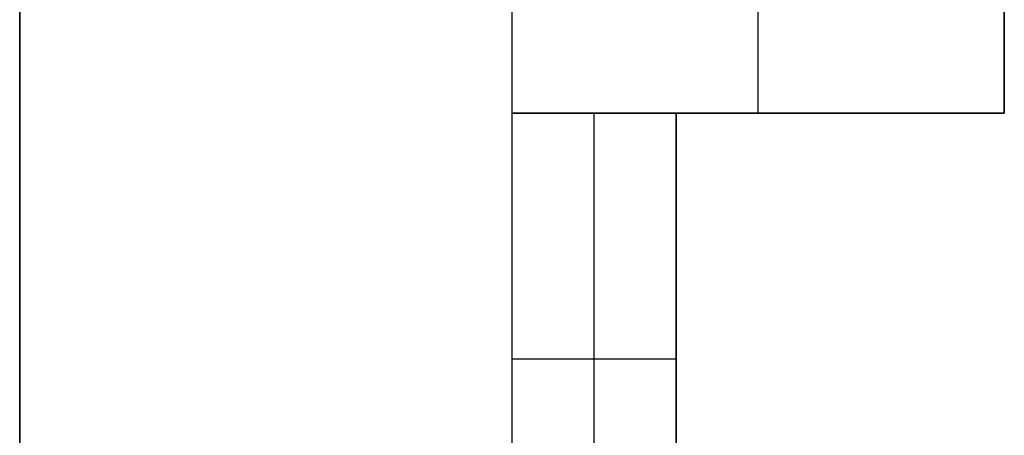
# Model space of a CAD drawing. Units: millimetres. Extents: x -63 to 13, y -63 to 63.
# Drawn here: x -13 to -9, y 5 to 6 of the extents above; entities that cross this region are included whole.
import ezdxf

# ---------------------------------------------------------------- set-up
doc = ezdxf.new("R2010")
doc.units = ezdxf.units.MM
doc.header["$MEASUREMENT"] = 0
doc.layers.add('Standard', color=7, linetype='Continuous')

msp = doc.modelspace()

# ---------------------------------------------------------------- linework, layer by layer
at = {"layer": 'Standard'}
for points in [[(-12.5, -12.5, 12.5), (-12.5, 0, 12.5), (-12.5, 12.5, 12.5)], [(-12.5, -11, 9.5), (-12.5, 0, 9.5), (-12.5, 11, 9.5)], [(-12.5, 8, -12.5), (-12.5, 0, -12.5), (-12.5, -8, -12.5)], [(-11, 8, -12.5), (-11, 7, -12.5), (-11, 6, -12.5)], [(-10.25, 6, -12.5), (-10.25, 7, -12.5), (-10.25, 8, -12.5)], [(-9.5, 6, -60), (-9.5, 7, -60), (-9.5, 8, -60)], [(-9.5, 6, -12.5), (-9.5, 7, -12.5), (-9.5, 8, -12.5)], [(-9.5, 8, -36.25), (-9.5, 7, -36.25), (-9.5, 6, -36.25)], [(-11, 6, -12.5), (-11, 5.25, -12.5), (-11, 4.5, -12.5)], [(-11, 6, -12.5), (-10.25, 6, -12.5), (-9.5, 6, -12.5)], [(-10.5, 6, -56), (-10.75, 6, -56), (-11, 6, -56)], [(-11, 6, -56), (-11, 6, -34.25), (-11, 6, -12.5)], [(-11, 6, -56), (-11, 5.25, -56), (-11, 4.5, -56)], [(-9.5, 6, -36.25), (-10.25, 6, -36.25), (-11, 6, -36.25)], [(-11, 6, -34.25), (-11, 5.25, -34.25), (-11, 4.5, -34.25)], [(-10.75, 4.5, -56), (-10.75, 5.25, -56), (-10.75, 6, -56)], [(-10.5, 6, -60), (-10, 6, -60), (-9.5, 6, -60)], [(-10.5, 4.5, -60), (-10.5, 5.25, -60), (-10.5, 6, -60)], [(-10.5, 6, -60), (-10.5, 6, -58), (-10.5, 6, -56)], [(-10.5, 6, -56), (-10.5, 5.25, -56), (-10.5, 4.5, -56)], [(-10.5, 4.5, -58), (-10.5, 5.25, -58), (-10.5, 6, -58)], [(-10.25, 6, -12.5), (-10.25, 6, -36.25), (-10.25, 6, -60)], [(-9.5, 6, -60), (-9.5, 6, -36.25), (-9.5, 6, -12.5)], [(-11, 5.25, -12.5), (-11, 5.25, -34.25), (-11, 5.25, -56)], [(-10.5, 5.25, -56), (-10.75, 5.25, -56), (-11, 5.25, -56)], [(-10.5, 5.25, -60), (-10.5, 5.25, -58), (-10.5, 5.25, -56)]]:
    msp.add_open_spline(points, degree=2, dxfattribs=at)

doc.saveas('drawing.dxf')
